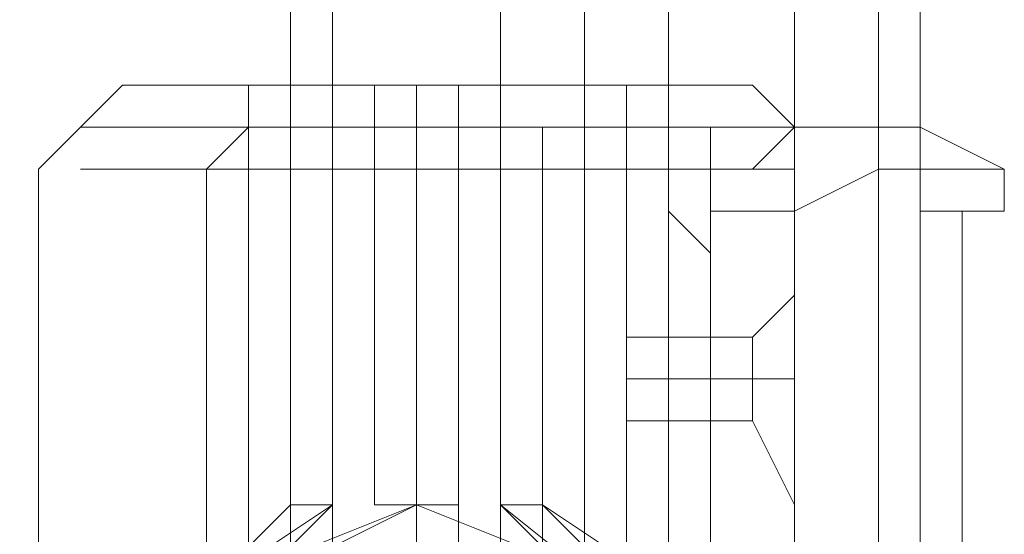
# Model space of a CAD drawing. Units: millimetres. Extents: x 2578 to 10223, y -2616 to 5408.
# Drawn here: x 5368 to 5417, y 1677 to 1703 of the extents above; entities that cross this region are included whole.
import ezdxf

# ---------------------------------------------------------------- set-up
doc = ezdxf.new("R2010")
doc.units = ezdxf.units.MM
doc.layers.add('brædder lærk', color=32, linetype='Continuous', lineweight=9)
doc.layers.add('taifun', color=7, linetype='Continuous', lineweight=9, true_color=0x171717)

msp = doc.modelspace()

# ---------------------------------------------------------------- linework, layer by layer
at = {"layer": 'brædder lærk', "flags": 128}
for points in [[(5412.799, 2283.283), (5368.841, 2283.283), (5368.841, 2329.334), (5322.79, 2329.334), (5322.79, 709.176), (5368.841, 709.176), (5368.841, 753.134), (5412.799, 753.134)], [(5322.79, 709.176), (5322.79, 2329.334), (5368.841, 2329.334), (5368.841, 2283.283), (5412.799, 2283.283), (5412.799, 753.134), (5368.841, 753.134), (5368.841, 709.176)]]:
    msp.add_lwpolyline(points, close=True, dxfattribs=at)
at = {"layer": 'taifun', "flags": 128}
for points in [[(5396.053, 2243.511), (5391.867, 2243.511), (5391.867, 794.999), (5383.494, 794.999), (5381.401, 794.999), (5381.401, 2243.511), (5383.494, 2243.511), (5383.494, 794.999), (5381.401, 794.999)], [(5381.401, 2243.511), (5383.494, 2243.511), (5383.494, 794.999), (5391.867, 794.999), (5396.053, 794.999), (5396.053, 2243.511), (5391.867, 2243.511), (5383.494, 2243.511), (5391.867, 2243.511), (5391.867, 794.999), (5396.053, 794.999)], [(5410.706, 2243.511), (5406.519, 2243.511), (5406.519, 794.999), (5400.24, 794.999), (5396.053, 794.999), (5396.053, 2243.511), (5400.24, 2243.511), (5400.24, 794.999), (5396.053, 794.999)], [(5396.053, 2243.511), (5400.24, 2243.511), (5400.24, 794.999), (5406.519, 794.999), (5410.706, 794.999), (5410.706, 2243.511), (5406.519, 2243.511), (5400.24, 2243.511), (5406.519, 2243.511), (5406.519, 794.999), (5410.706, 794.999)], [(5410.706, 2243.511), (5406.519, 2243.511), (5406.519, 794.999), (5400.24, 794.999), (5396.053, 794.999), (5396.053, 2243.511), (5400.24, 2243.511), (5400.24, 794.999), (5396.053, 794.999)], [(5396.053, 2243.511), (5400.24, 2243.511), (5400.24, 794.999), (5406.519, 794.999), (5410.706, 794.999), (5410.706, 2243.511), (5406.519, 2243.511), (5400.24, 2243.511), (5406.519, 2243.511), (5406.519, 794.999), (5410.706, 794.999)], [(5410.706, 2243.511), (5406.519, 2243.511), (5406.519, 794.999), (5400.24, 794.999), (5396.053, 794.999), (5396.053, 2243.511), (5400.24, 2243.511), (5400.24, 794.999), (5396.053, 794.999)], [(5396.053, 2243.511), (5400.24, 2243.511), (5400.24, 794.999), (5406.519, 794.999), (5410.706, 794.999), (5410.706, 2243.511), (5406.519, 2243.511), (5400.24, 2243.511), (5406.519, 2243.511), (5406.519, 794.999), (5410.706, 794.999)], [(5410.706, 2243.511), (5406.519, 2243.511), (5406.519, 794.999), (5400.24, 794.999), (5396.053, 794.999), (5396.053, 2243.511), (5400.24, 2243.511), (5400.24, 794.999), (5396.053, 794.999)], [(5396.053, 2243.511), (5400.24, 2243.511), (5400.24, 794.999), (5406.519, 794.999), (5410.706, 794.999), (5410.706, 2243.511), (5406.519, 2243.511), (5400.24, 2243.511), (5406.519, 2243.511), (5406.519, 794.999), (5410.706, 794.999)], [(5410.706, 2243.511), (5406.519, 2243.511), (5406.519, 794.999), (5400.24, 794.999), (5396.053, 794.999), (5396.053, 2243.511), (5400.24, 2243.511), (5400.24, 794.999), (5396.053, 794.999)], [(5396.053, 2243.511), (5400.24, 2243.511), (5400.24, 794.999), (5406.519, 794.999), (5410.706, 794.999), (5410.706, 2243.511), (5406.519, 2243.511), (5400.24, 2243.511), (5406.519, 2243.511), (5406.519, 794.999), (5410.706, 794.999)], [(5373.028, 1628.103), (5370.935, 1630.196), (5368.841, 1632.289), (5368.841, 1695.086), (5370.935, 1697.179), (5373.028, 1699.273)], [(5383.494, 1653.222), (5377.214, 1659.501), (5377.214, 1667.874), (5383.494, 1676.247), (5383.494, 1678.34), (5383.494, 1695.086), (5383.494, 1697.179), (5383.494, 1699.273), (5377.214, 1699.273), (5373.028, 1699.273), (5377.214, 1699.273), (5383.494, 1699.273), (5391.867, 1699.273), (5400.24, 1699.273), (5404.426, 1699.273), (5400.24, 1699.273), (5393.96, 1699.273), (5391.867, 1699.273), (5389.774, 1699.273)], [(5393.96, 1632.289), (5393.96, 1649.035), (5391.867, 1649.035), (5391.867, 1651.128), (5393.96, 1651.128), (5393.96, 1653.222), (5400.24, 1659.501), (5400.24, 1667.874), (5393.96, 1676.247), (5391.867, 1678.34), (5393.96, 1678.34), (5393.96, 1695.086), (5393.96, 1697.179), (5391.867, 1697.179), (5391.867, 1699.273), (5393.96, 1699.273), (5387.68, 1699.273), (5381.401, 1699.273), (5379.307, 1699.273), (5381.401, 1699.273), (5387.68, 1699.273), (5393.96, 1699.273), (5398.146, 1699.273)], [(5385.587, 1699.273), (5383.494, 1699.273), (5383.494, 1678.34)], [(5391.867, 1699.273), (5391.867, 1678.34), (5402.333, 1669.967), (5402.333, 1657.408), (5391.867, 1649.035)], [(5398.146, 1632.289), (5398.146, 1695.086), (5398.146, 1697.179), (5398.146, 1699.273), (5398.146, 1686.713), (5404.426, 1686.713), (5406.519, 1688.806), (5406.519, 1686.713), (5406.519, 1684.62), (5406.519, 1682.527), (5406.519, 1680.434), (5406.519, 1678.34), (5404.426, 1682.527), (5398.146, 1682.527), (5398.146, 1644.849), (5404.426, 1644.849), (5406.519, 1649.035), (5406.519, 1646.942), (5406.519, 1644.849), (5406.519, 1642.755), (5406.519, 1640.662), (5406.519, 1638.569), (5404.426, 1642.755)], [(5406.519, 1686.713), (5406.519, 1695.086), (5406.519, 1697.179), (5404.426, 1699.273)], [(5391.867, 1697.179), (5400.24, 1697.179), (5406.519, 1697.179), (5400.24, 1697.179), (5393.96, 1697.179), (5383.494, 1697.179), (5375.121, 1697.179), (5370.935, 1697.179), (5375.121, 1697.179), (5383.494, 1697.179)], [(5408.613, 1697.179), (5402.333, 1697.179), (5391.867, 1697.179), (5391.867, 1676.247), (5389.774, 1676.247), (5389.774, 1678.34)], [(5389.774, 1678.34), (5389.774, 1676.247), (5391.867, 1676.247), (5391.867, 1697.179), (5402.333, 1697.179), (5408.613, 1697.179)], [(5408.613, 1697.179), (5402.333, 1697.179), (5391.867, 1697.179), (5391.867, 1676.247), (5389.774, 1676.247), (5389.774, 1678.34)], [(5389.774, 1678.34), (5389.774, 1676.247), (5391.867, 1676.247), (5391.867, 1697.179), (5402.333, 1697.179), (5408.613, 1697.179)], [(5408.613, 1697.179), (5402.333, 1697.179), (5391.867, 1697.179), (5391.867, 1676.247), (5389.774, 1676.247), (5389.774, 1678.34)], [(5389.774, 1678.34), (5389.774, 1676.247), (5391.867, 1676.247), (5391.867, 1697.179), (5402.333, 1697.179), (5408.613, 1697.179)], [(5408.613, 1697.179), (5402.333, 1697.179), (5391.867, 1697.179), (5391.867, 1676.247), (5389.774, 1676.247), (5389.774, 1678.34)], [(5389.774, 1678.34), (5389.774, 1676.247), (5391.867, 1676.247), (5391.867, 1697.179), (5402.333, 1697.179), (5408.613, 1697.179)], [(5408.613, 1697.179), (5402.333, 1697.179), (5391.867, 1697.179), (5391.867, 1676.247), (5389.774, 1676.247), (5389.774, 1678.34)], [(5389.774, 1678.34), (5389.774, 1676.247), (5391.867, 1676.247), (5391.867, 1697.179), (5402.333, 1697.179), (5408.613, 1697.179)], [(5393.96, 1697.179), (5393.96, 1669.967)], [(5393.96, 1697.179), (5393.96, 1669.967)], [(5393.96, 1697.179), (5393.96, 1669.967)], [(5393.96, 1697.179), (5393.96, 1669.967)], [(5393.96, 1697.179), (5393.96, 1669.967)], [(5412.799, 1634.383), (5412.799, 1632.289), (5410.706, 1632.289), (5410.706, 1630.196), (5410.706, 1632.289), (5412.799, 1632.289), (5412.799, 1634.383), (5416.986, 1634.383), (5416.986, 1632.289), (5412.799, 1630.196), (5412.799, 1697.179), (5416.986, 1695.086), (5416.986, 1692.993), (5412.799, 1692.993), (5412.799, 1695.086), (5410.706, 1695.086), (5410.706, 1697.179), (5410.706, 1695.086), (5412.799, 1695.086), (5412.799, 1692.993)], [(5412.799, 1634.383), (5412.799, 1632.289), (5410.706, 1632.289), (5410.706, 1630.196), (5410.706, 1632.289), (5412.799, 1632.289), (5412.799, 1634.383), (5416.986, 1634.383), (5416.986, 1632.289), (5412.799, 1630.196), (5412.799, 1697.179), (5416.986, 1695.086), (5416.986, 1692.993), (5412.799, 1692.993), (5412.799, 1695.086), (5410.706, 1695.086), (5410.706, 1697.179), (5410.706, 1695.086), (5412.799, 1695.086), (5412.799, 1692.993)], [(5412.799, 1634.383), (5412.799, 1632.289), (5410.706, 1632.289), (5410.706, 1630.196), (5410.706, 1632.289), (5412.799, 1632.289), (5412.799, 1634.383), (5416.986, 1634.383), (5416.986, 1632.289), (5412.799, 1630.196), (5412.799, 1697.179), (5416.986, 1695.086), (5416.986, 1692.993), (5412.799, 1692.993), (5412.799, 1695.086), (5410.706, 1695.086), (5410.706, 1697.179), (5410.706, 1695.086), (5412.799, 1695.086), (5412.799, 1692.993)], [(5412.799, 1634.383), (5412.799, 1632.289), (5410.706, 1632.289), (5410.706, 1630.196), (5410.706, 1632.289), (5412.799, 1632.289), (5412.799, 1634.383), (5416.986, 1634.383), (5416.986, 1632.289), (5412.799, 1630.196), (5412.799, 1697.179), (5416.986, 1695.086), (5416.986, 1692.993), (5412.799, 1692.993), (5412.799, 1695.086), (5410.706, 1695.086), (5410.706, 1697.179), (5410.706, 1695.086), (5412.799, 1695.086), (5412.799, 1692.993)], [(5412.799, 1634.383), (5412.799, 1632.289), (5410.706, 1632.289), (5410.706, 1630.196), (5410.706, 1632.289), (5412.799, 1632.289), (5412.799, 1634.383), (5416.986, 1634.383), (5416.986, 1632.289), (5412.799, 1630.196), (5412.799, 1697.179), (5416.986, 1695.086), (5416.986, 1692.993), (5412.799, 1692.993), (5412.799, 1695.086), (5410.706, 1695.086), (5410.706, 1697.179), (5410.706, 1695.086), (5412.799, 1695.086), (5412.799, 1692.993)], [(5396.053, 1676.247), (5393.96, 1678.34), (5393.96, 1695.086), (5402.333, 1695.086), (5406.519, 1695.086), (5402.333, 1695.086), (5393.96, 1695.086), (5383.494, 1695.086), (5375.121, 1695.086), (5370.935, 1695.086), (5375.121, 1695.086), (5383.494, 1695.086), (5383.494, 1678.34), (5377.214, 1674.154)], [(5414.892, 1692.993), (5414.892, 1634.383)], [(5414.892, 1692.993), (5414.892, 1634.383)], [(5414.892, 1692.993), (5414.892, 1634.383)], [(5414.892, 1692.993), (5414.892, 1634.383)], [(5414.892, 1692.993), (5414.892, 1634.383)], [(5406.519, 1678.34), (5406.519, 1680.434), (5406.519, 1682.527), (5406.519, 1684.62), (5406.519, 1686.713), (5406.519, 1688.806)], [(5402.333, 1657.408), (5402.333, 1640.662), (5402.333, 1686.713), (5402.333, 1672.061)], [(5402.333, 1657.408), (5402.333, 1640.662), (5402.333, 1686.713), (5402.333, 1672.061)], [(5402.333, 1657.408), (5402.333, 1640.662), (5402.333, 1686.713), (5402.333, 1672.061)], [(5402.333, 1657.408), (5402.333, 1640.662), (5402.333, 1686.713), (5402.333, 1672.061)], [(5402.333, 1657.408), (5402.333, 1640.662), (5402.333, 1686.713), (5402.333, 1672.061)], [(5406.519, 1680.434), (5406.519, 1646.942)], [(5393.96, 1678.34), (5400.24, 1674.154), (5402.333, 1667.874), (5402.333, 1659.501), (5400.24, 1653.222), (5393.96, 1649.035)]]:
    msp.add_lwpolyline(points, dxfattribs=at)
for points in [[(5377.214, 1695.086), (5379.307, 1697.179), (5379.307, 1699.273), (5379.307, 1628.103), (5379.307, 1630.196), (5377.214, 1632.289)], [(5385.587, 1699.273), (5389.774, 1699.273), (5389.774, 1678.34), (5385.587, 1678.34)], [(5387.68, 1628.103), (5387.68, 1699.273)], [(5402.333, 1697.179), (5396.053, 1697.179), (5393.96, 1697.179), (5396.053, 1697.179), (5402.333, 1697.179)], [(5402.333, 1697.179), (5396.053, 1697.179), (5393.96, 1697.179), (5396.053, 1697.179), (5402.333, 1697.179)], [(5402.333, 1697.179), (5396.053, 1697.179), (5393.96, 1697.179), (5396.053, 1697.179), (5402.333, 1697.179)], [(5402.333, 1697.179), (5396.053, 1697.179), (5393.96, 1697.179), (5396.053, 1697.179), (5402.333, 1697.179)], [(5402.333, 1697.179), (5396.053, 1697.179), (5393.96, 1697.179), (5396.053, 1697.179), (5402.333, 1697.179)], [(5408.613, 1697.179), (5406.519, 1697.179), (5404.426, 1695.086), (5402.333, 1695.086), (5398.146, 1695.086), (5402.333, 1695.086), (5404.426, 1695.086), (5406.519, 1697.179)], [(5408.613, 1697.179), (5406.519, 1697.179), (5404.426, 1695.086), (5402.333, 1695.086), (5398.146, 1695.086), (5402.333, 1695.086), (5404.426, 1695.086), (5406.519, 1697.179)], [(5408.613, 1697.179), (5406.519, 1697.179), (5404.426, 1695.086), (5402.333, 1695.086), (5398.146, 1695.086), (5402.333, 1695.086), (5404.426, 1695.086), (5406.519, 1697.179)], [(5408.613, 1697.179), (5406.519, 1697.179), (5404.426, 1695.086), (5402.333, 1695.086), (5398.146, 1695.086), (5402.333, 1695.086), (5404.426, 1695.086), (5406.519, 1697.179)], [(5408.613, 1697.179), (5406.519, 1697.179), (5404.426, 1695.086), (5402.333, 1695.086), (5398.146, 1695.086), (5402.333, 1695.086), (5404.426, 1695.086), (5406.519, 1697.179)], [(5402.333, 1697.179), (5410.706, 1697.179), (5412.799, 1697.179), (5410.706, 1697.179), (5402.333, 1697.179)], [(5402.333, 1630.196), (5402.333, 1697.179)], [(5402.333, 1697.179), (5410.706, 1697.179), (5412.799, 1697.179), (5410.706, 1697.179), (5402.333, 1697.179)], [(5402.333, 1630.196), (5402.333, 1697.179)], [(5402.333, 1697.179), (5410.706, 1697.179), (5412.799, 1697.179), (5410.706, 1697.179), (5402.333, 1697.179)], [(5402.333, 1630.196), (5402.333, 1697.179)], [(5402.333, 1697.179), (5410.706, 1697.179), (5412.799, 1697.179), (5410.706, 1697.179), (5402.333, 1697.179)], [(5402.333, 1630.196), (5402.333, 1697.179)], [(5402.333, 1697.179), (5410.706, 1697.179), (5412.799, 1697.179), (5410.706, 1697.179), (5402.333, 1697.179)], [(5402.333, 1630.196), (5402.333, 1697.179)], [(5408.613, 1697.179), (5410.706, 1697.179)], [(5412.799, 1697.179), (5408.613, 1697.179)], [(5408.613, 1697.179), (5410.706, 1697.179)], [(5412.799, 1697.179), (5408.613, 1697.179)], [(5408.613, 1697.179), (5410.706, 1697.179)], [(5412.799, 1697.179), (5408.613, 1697.179)], [(5408.613, 1697.179), (5410.706, 1697.179)], [(5412.799, 1697.179), (5408.613, 1697.179)], [(5408.613, 1697.179), (5410.706, 1697.179)], [(5412.799, 1697.179), (5408.613, 1697.179)], [(5389.774, 1692.993), (5389.774, 1695.086), (5391.867, 1695.086), (5389.774, 1695.086)], [(5389.774, 1678.34), (5389.774, 1695.086)], [(5389.774, 1692.993), (5389.774, 1695.086), (5391.867, 1695.086), (5389.774, 1695.086)], [(5389.774, 1678.34), (5389.774, 1695.086)], [(5389.774, 1692.993), (5389.774, 1695.086), (5391.867, 1695.086), (5389.774, 1695.086)], [(5389.774, 1678.34), (5389.774, 1695.086)], [(5389.774, 1692.993), (5389.774, 1695.086), (5391.867, 1695.086), (5389.774, 1695.086)], [(5389.774, 1678.34), (5389.774, 1695.086)], [(5389.774, 1692.993), (5389.774, 1695.086), (5391.867, 1695.086), (5389.774, 1695.086)], [(5389.774, 1678.34), (5389.774, 1695.086)], [(5402.333, 1690.9), (5400.24, 1692.993), (5400.24, 1695.086), (5400.24, 1692.993)], [(5400.24, 1695.086), (5400.24, 1672.061)], [(5402.333, 1690.9), (5400.24, 1692.993), (5400.24, 1695.086), (5400.24, 1692.993)], [(5400.24, 1695.086), (5400.24, 1672.061)], [(5402.333, 1690.9), (5400.24, 1692.993), (5400.24, 1695.086), (5400.24, 1692.993)], [(5400.24, 1695.086), (5400.24, 1672.061)], [(5402.333, 1690.9), (5400.24, 1692.993), (5400.24, 1695.086), (5400.24, 1692.993)], [(5400.24, 1695.086), (5400.24, 1672.061)], [(5402.333, 1690.9), (5400.24, 1692.993), (5400.24, 1695.086), (5400.24, 1692.993)], [(5400.24, 1695.086), (5400.24, 1672.061)], [(5410.706, 1695.086), (5406.519, 1692.993), (5402.333, 1692.993), (5406.519, 1692.993)], [(5410.706, 1695.086), (5406.519, 1692.993), (5402.333, 1692.993), (5406.519, 1692.993)], [(5410.706, 1695.086), (5406.519, 1692.993), (5402.333, 1692.993), (5406.519, 1692.993)], [(5410.706, 1695.086), (5406.519, 1692.993), (5402.333, 1692.993), (5406.519, 1692.993)], [(5410.706, 1695.086), (5406.519, 1692.993), (5402.333, 1692.993), (5406.519, 1692.993)], [(5410.706, 1695.086), (5416.986, 1695.086), (5410.706, 1695.086)], [(5410.706, 1695.086), (5416.986, 1695.086), (5410.706, 1695.086)], [(5410.706, 1695.086), (5416.986, 1695.086), (5410.706, 1695.086)], [(5410.706, 1695.086), (5416.986, 1695.086), (5410.706, 1695.086)], [(5410.706, 1695.086), (5416.986, 1695.086), (5410.706, 1695.086)], [(5387.68, 1678.34), (5387.68, 1692.993)], [(5387.68, 1678.34), (5387.68, 1692.993)], [(5387.68, 1678.34), (5387.68, 1692.993)], [(5387.68, 1678.34), (5387.68, 1692.993)], [(5387.68, 1678.34), (5387.68, 1692.993)], [(5402.333, 1692.993), (5402.333, 1692.993), (5402.333, 1692.993)], [(5402.333, 1692.993), (5402.333, 1692.993), (5402.333, 1692.993)], [(5402.333, 1692.993), (5402.333, 1692.993), (5402.333, 1692.993)], [(5402.333, 1692.993), (5402.333, 1692.993), (5402.333, 1692.993)], [(5402.333, 1692.993), (5402.333, 1692.993), (5402.333, 1692.993)], [(5402.333, 1692.993), (5402.333, 1692.993), (5402.333, 1692.993)], [(5402.333, 1692.993), (5402.333, 1692.993), (5402.333, 1692.993)], [(5402.333, 1692.993), (5402.333, 1692.993), (5402.333, 1692.993)], [(5402.333, 1692.993), (5402.333, 1692.993), (5402.333, 1692.993)], [(5402.333, 1692.993), (5402.333, 1692.993), (5402.333, 1692.993)], [(5402.333, 1686.713), (5402.333, 1688.806), (5402.333, 1690.9), (5402.333, 1688.806)], [(5402.333, 1690.9), (5402.333, 1672.061)], [(5402.333, 1686.713), (5402.333, 1688.806), (5402.333, 1690.9), (5402.333, 1688.806)], [(5402.333, 1690.9), (5402.333, 1672.061)], [(5402.333, 1686.713), (5402.333, 1688.806), (5402.333, 1690.9), (5402.333, 1688.806)], [(5402.333, 1690.9), (5402.333, 1672.061)], [(5402.333, 1686.713), (5402.333, 1688.806), (5402.333, 1690.9), (5402.333, 1688.806)], [(5402.333, 1690.9), (5402.333, 1672.061)], [(5402.333, 1686.713), (5402.333, 1688.806), (5402.333, 1690.9), (5402.333, 1688.806)], [(5402.333, 1690.9), (5402.333, 1672.061)], [(5398.146, 1684.62), (5398.146, 1682.527), (5398.146, 1684.62), (5398.146, 1686.713), (5398.146, 1684.62)], [(5402.333, 1657.408), (5402.333, 1672.061), (5402.333, 1686.713), (5402.333, 1640.662)], [(5402.333, 1657.408), (5402.333, 1672.061), (5402.333, 1686.713), (5402.333, 1640.662)], [(5402.333, 1657.408), (5402.333, 1672.061), (5402.333, 1686.713), (5402.333, 1640.662)], [(5402.333, 1657.408), (5402.333, 1672.061), (5402.333, 1686.713), (5402.333, 1640.662)], [(5402.333, 1657.408), (5402.333, 1672.061), (5402.333, 1686.713), (5402.333, 1640.662)], [(5404.426, 1686.713), (5404.426, 1684.62), (5404.426, 1682.527), (5404.426, 1684.62)], [(5398.146, 1684.62), (5404.426, 1684.62)], [(5404.426, 1684.62), (5406.519, 1684.62)], [(5373.028, 1663.688), (5377.214, 1674.154), (5387.68, 1678.34), (5398.146, 1674.154), (5402.333, 1663.688), (5398.146, 1653.222), (5387.68, 1649.035), (5377.214, 1653.222), (5373.028, 1663.688)], [(5402.333, 1663.688), (5398.146, 1674.154), (5387.68, 1678.34), (5377.214, 1674.154), (5373.028, 1663.688), (5377.214, 1653.222), (5387.68, 1649.035), (5398.146, 1653.222), (5402.333, 1663.688)], [(5373.028, 1663.688), (5377.214, 1674.154), (5387.68, 1678.34), (5398.146, 1674.154), (5402.333, 1663.688), (5398.146, 1653.222), (5387.68, 1649.035), (5377.214, 1653.222), (5373.028, 1663.688)], [(5373.028, 1663.688), (5377.214, 1674.154), (5387.68, 1678.34), (5398.146, 1674.154), (5402.333, 1663.688), (5398.146, 1653.222), (5387.68, 1649.035), (5377.214, 1653.222), (5373.028, 1663.688)], [(5383.494, 1678.34), (5375.121, 1669.967), (5375.121, 1657.408), (5383.494, 1649.035), (5381.401, 1649.035), (5379.307, 1651.128), (5377.214, 1653.222), (5375.121, 1655.315), (5375.121, 1657.408), (5373.028, 1661.594), (5373.028, 1663.688), (5373.028, 1667.874), (5375.121, 1669.967), (5375.121, 1672.061), (5377.214, 1674.154), (5379.307, 1676.247), (5381.401, 1678.34)], [(5402.333, 1663.688), (5398.146, 1674.154), (5387.68, 1678.34), (5379.307, 1674.154), (5375.121, 1663.688), (5379.307, 1653.222), (5387.68, 1649.035), (5398.146, 1653.222), (5402.333, 1663.688)], [(5375.121, 1663.688), (5379.307, 1674.154), (5387.68, 1678.34), (5398.146, 1674.154), (5402.333, 1663.688), (5398.146, 1653.222), (5387.68, 1649.035), (5379.307, 1653.222), (5375.121, 1663.688)], [(5387.68, 1676.247), (5387.68, 1678.34)], [(5387.68, 1678.34), (5389.774, 1678.34)], [(5387.68, 1678.34), (5389.774, 1678.34)], [(5387.68, 1678.34), (5389.774, 1678.34)], [(5387.68, 1678.34), (5389.774, 1678.34)], [(5387.68, 1678.34), (5389.774, 1678.34)]]:
    msp.add_lwpolyline(points, close=True, dxfattribs=at)

doc.saveas('drawing.dxf')
